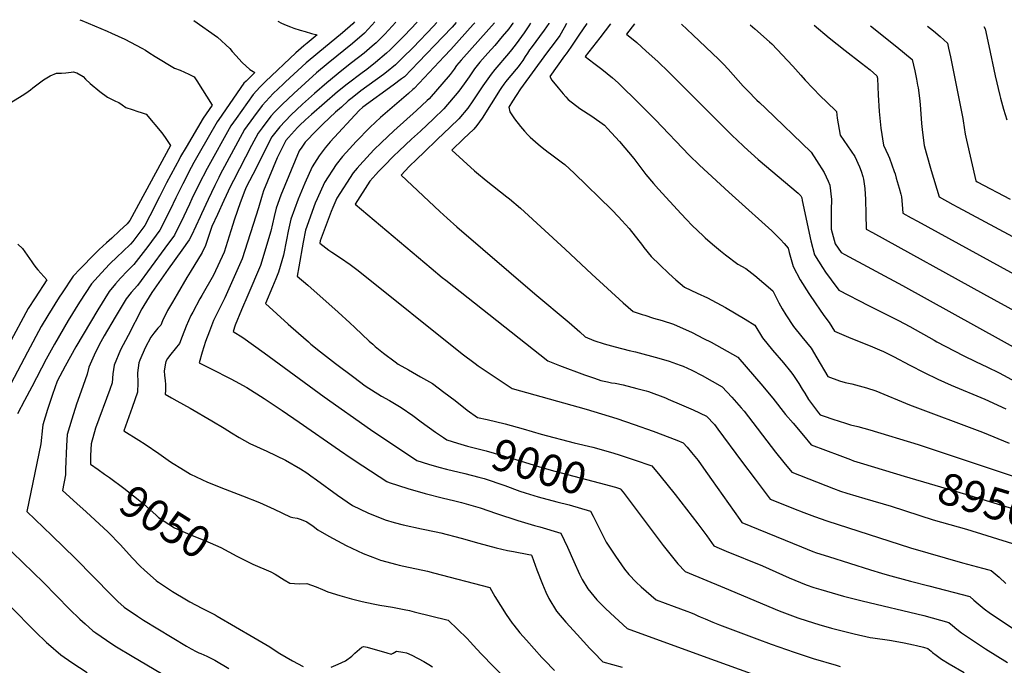
# Model space of a CAD drawing. Units: inches. Extents: x 2609445 to 2614869, y 1491393 to 1496724.
# Drawn here: x 2611274 to 2612169, y 1496124 to 1496710 of the extents above; entities that cross this region are included whole.
import ezdxf
from ezdxf.enums import TextEntityAlignment as Align

# ---------------------------------------------------------------- set-up
doc = ezdxf.new("R2010")
doc.units = ezdxf.units.IN
doc.header["$MEASUREMENT"] = 0
doc.layers.add('tile_2735_15_contour_10ft', color=202, linetype='Continuous')
doc.styles.add('Arial', font='arial.ttf')

msp = doc.modelspace()

# ---------------------------------------------------------------- linework, layer by layer
at = {"layer": 'tile_2735_15_contour_10ft'}
for points, elevation in [([(2611328.76, 1496710.24), (2611330.57, 1496709.57), (2611353.64, 1496699.81), (2611357.57, 1496698.05), (2611369.65, 1496692.56), (2611385.03, 1496684.54), (2611388.2, 1496682.51), (2611391.34, 1496680.45), (2611397.19, 1496676.75), (2611414.82, 1496666.37), (2611419.86, 1496664.49), (2611423.78, 1496662.67), (2611427.7, 1496660.81), (2611432.49, 1496658.46), (2611435.15, 1496654.66), (2611449.09, 1496632.71), (2611440.88, 1496620.84), (2611430.32, 1496603.11), (2611425.27, 1496594.59), (2611420.25, 1496586.05), (2611419.11, 1496583.95), (2611407.44, 1496562.06), (2611401.12, 1496549.26), (2611392.31, 1496532.03), (2611387.88, 1496523.45), (2611376.7, 1496508.77), (2611374.82, 1496506.33), (2611367.75, 1496499.71), (2611362.51, 1496494.91), (2611355.95, 1496488.49), (2611351.65, 1496483.94), (2611345.41, 1496477.11), (2611339.23, 1496470.24), (2611328.47, 1496453.71), (2611318.09, 1496437.02), (2611305.49, 1496415.42), (2611298.19, 1496401.92), (2611284.95, 1496376.82), (2611278.35, 1496364.26), (2611272.01, 1496352.18)], 9080), ([(2611432.17, 1496709.46), (2611453.66, 1496694.46), (2611465, 1496684.07), (2611467.22, 1496681.36), (2611470.62, 1496677.5), (2611473.15, 1496674.68), (2611476.11, 1496671.4), (2611483.14, 1496665.15), (2611487.83, 1496662.24), (2611479.79, 1496654.52), (2611477.84, 1496652.45), (2611454.96, 1496619.46), (2611453.53, 1496617.39), (2611437.2, 1496589.12), (2611432.28, 1496580.54), (2611429.8, 1496575.87), (2611422.13, 1496561.27), (2611415.87, 1496548.41), (2611410.77, 1496537.6), (2611401.29, 1496519.03), (2611390.32, 1496504.21), (2611377.82, 1496487.95), (2611372.03, 1496482.21), (2611365.68, 1496475.5), (2611361.22, 1496470.4), (2611355.35, 1496463.4), (2611344.9, 1496446.74), (2611324.89, 1496413.03), (2611315.24, 1496395.66), (2611308.06, 1496382.03), (2611303.68, 1496369.72), (2611299.28, 1496356.1), (2611295.16, 1496342.38), (2611294.86, 1496339.38), (2611293.12, 1496324.86), (2611285.79, 1496289.99), (2611280.57, 1496263.48), (2611303.17, 1496241.62), (2611324.63, 1496220.93), (2611357.39, 1496187.37), (2611363.31, 1496181.74), (2611368.91, 1496176.64), (2611381.05, 1496168.34), (2611386.41, 1496164.8), (2611425.73, 1496141.05), (2611429.75, 1496138.64), (2611434.48, 1496136.28), (2611436.76, 1496135.24), (2611438.6, 1496134.41), (2611444.05, 1496132.2), (2611451.46, 1496128.41), (2611464.01, 1496120.9)], 9070), ([(2611508.64, 1496708.88), (2611512.09, 1496707.21), (2611516.15, 1496705.31), (2611520.14, 1496703.66), (2611523.16, 1496702.43), (2611528.89, 1496700.74), (2611533.53, 1496699.56), (2611539.37, 1496697.85), (2611544.26, 1496696.38), (2611535.41, 1496688.99), (2611532.39, 1496686.48), (2611524.87, 1496680.21), (2611497.32, 1496654.12), (2611492.28, 1496648.86), (2611486.14, 1496642.36), (2611470.68, 1496620.61), (2611465.99, 1496613.99), (2611444.3, 1496575.03), (2611436.75, 1496560.49), (2611430.57, 1496547.62), (2611428.34, 1496542.78), (2611420.46, 1496525.9), (2611419.09, 1496523.21), (2611414.6, 1496514.65), (2611405.86, 1496502.64), (2611393.4, 1496485.76), (2611380.93, 1496468.94), (2611375.42, 1496462.52), (2611370.87, 1496456.81), (2611360.66, 1496440.05), (2611350.83, 1496423.12), (2611347.74, 1496417.64), (2611343.03, 1496408.3), (2611336.76, 1496394.6), (2611335.46, 1496388.34), (2611329.71, 1496372.78), (2611325.63, 1496360.98), (2611321.3, 1496347.34), (2611317.25, 1496333.58), (2611316.38, 1496323.12), (2611315.57, 1496301.83), (2611315.59, 1496296.84), (2611312.77, 1496282.56), (2611325.93, 1496270.73), (2611334.41, 1496263.21), (2611354.53, 1496244.83), (2611365.53, 1496233.33), (2611376.2, 1496221.56), (2611383.62, 1496213.72), (2611387.35, 1496210.18), (2611398.12, 1496200.85), (2611399.53, 1496199.68), (2611400.01, 1496199.35), (2611412.87, 1496190.79), (2611425.59, 1496183.24), (2611428.73, 1496181.49), (2611439.43, 1496175.85), (2611451.68, 1496169.52), (2611453.54, 1496168.53), (2611486.81, 1496149), (2611501.25, 1496140.49), (2611506.29, 1496137.36), (2611510.51, 1496134.55), (2611522.04, 1496128), (2611531.73, 1496122.74)], 9060), ([(2611578.45, 1496708.36), (2611576.94, 1496706.57), (2611567.36, 1496698.25), (2611544.87, 1496679.8), (2611534.32, 1496671.03), (2611515.47, 1496653.69), (2611513.46, 1496651.78), (2611504.42, 1496643.09), (2611494.29, 1496632.45), (2611486.42, 1496621.73), (2611478.36, 1496610.62), (2611456.29, 1496569.53), (2611454.99, 1496567.02), (2611451.24, 1496559.71), (2611445.17, 1496546.84), (2611439.19, 1496533.97), (2611437.92, 1496531.2), (2611430.11, 1496514.25), (2611427.98, 1496510.24), (2611421.36, 1496500.92), (2611408.98, 1496483.57), (2611406.73, 1496480.5), (2611394.1, 1496462.57), (2611386.8, 1496450.67), (2611384.97, 1496447.64), (2611372.49, 1496423.45), (2611365.73, 1496410.26), (2611359.72, 1496396.57), (2611358.79, 1496388.67), (2611357.94, 1496380.25), (2611355.78, 1496374.36), (2611342.88, 1496339.15), (2611338.84, 1496324.98), (2611338.42, 1496314.35), (2611338.27, 1496306.62), (2611345.19, 1496301.75)], 9050), ([(2611596.76, 1496708.22), (2611594.1, 1496705.23), (2611587.44, 1496698.03), (2611576.47, 1496688.66), (2611554.24, 1496670.7), (2611543.73, 1496661.89), (2611523.08, 1496643.36), (2611512.47, 1496633.3), (2611506.02, 1496626.5), (2611502.35, 1496622.63), (2611494.33, 1496612.11), (2611490.75, 1496607.24), (2611484.83, 1496595.92), (2611468.25, 1496564.05), (2611465.64, 1496558.94), (2611459.62, 1496546.07), (2611453.67, 1496533.19), (2611448.71, 1496522.35), (2611442.92, 1496505.07), (2611439.96, 1496498.77), (2611428.98, 1496480.78), (2611426, 1496476.01), (2611417.07, 1496461.03), (2611412.8, 1496453.69), (2611408.34, 1496446.01), (2611403.86, 1496436.63), (2611402.3, 1496432.92), (2611399.66, 1496429.99), (2611395.96, 1496425.5), (2611393.08, 1496421.96), (2611388.09, 1496412.18), (2611383.31, 1496401.05), (2611382.29, 1496398.51), (2611381.07, 1496389.39), (2611381.43, 1496380.53), (2611381.06, 1496371.93), (2611376.26, 1496358.02), (2611368.68, 1496336.74), (2611382.42, 1496328.31), (2611387.91, 1496324.77), (2611400.44, 1496316.32), (2611411.2, 1496308.67), (2611413.61, 1496307.04), (2611420.5, 1496302.73), (2611426.77, 1496298.83), (2611429.18, 1496297.43), (2611444.8, 1496290.26), (2611460.91, 1496283.77), (2611476.59, 1496277.81), (2611492.07, 1496271.74), (2611505.26, 1496265.54), (2611519.88, 1496258.65), (2611522.4, 1496258.13), (2611526.33, 1496257.45), (2611529.86, 1496256.35), (2611534.89, 1496254.21), (2611540.85, 1496250.1), (2611545.02, 1496246.98), (2611555.13, 1496240.98), (2611570.67, 1496232.75), (2611586.32, 1496225.49), (2611598.96, 1496220.64), (2611602.1, 1496219.43), (2611616.83, 1496215.46), (2611619.03, 1496214.87), (2611627.32, 1496212.92), (2611640.34, 1496210.25), (2611644.57, 1496209.34), (2611650.06, 1496207.94), (2611701.41, 1496194.4), (2611705.88, 1496186.32), (2611716.13, 1496169.86), (2611721.8, 1496162.1), (2611723.3, 1496160.14), (2611728.51, 1496153.44), (2611734.6, 1496146.67), (2611748.73, 1496131.01), (2611751.19, 1496128.37), (2611760.08, 1496119.01)], 9040), ([(2611615.97, 1496708.07), (2611605.79, 1496697.11), (2611598.06, 1496689.38), (2611594.25, 1496686.08), (2611587.14, 1496679.97), (2611575.69, 1496671), (2611566.9, 1496664.25), (2611553.11, 1496652.96), (2611541.96, 1496643.36), (2611531.05, 1496633.66), (2611520.42, 1496623.62), (2611510.34, 1496612.91), (2611503.21, 1496603.84), (2611485.86, 1496569.77), (2611479.96, 1496558.17), (2611478.61, 1496555.24), (2611474.51, 1496543.8), (2611469.37, 1496528.94), (2611466, 1496518.41), (2611459.73, 1496498.97), (2611450.16, 1496478.34), (2611439.56, 1496459.61), (2611437.74, 1496456.55), (2611431.32, 1496444.63), (2611429.59, 1496441.41), (2611425.41, 1496431.96), (2611421.58, 1496422.45), (2611419.31, 1496415.99), (2611415.31, 1496411.19), (2611411.23, 1496406.45), (2611408.31, 1496402.62), (2611406.69, 1496399.74), (2611406.1, 1496396.73), (2611405.4, 1496391.02), (2611405.57, 1496387.31), (2611406.19, 1496382.21), (2611406.48, 1496379.22), (2611406.53, 1496373.41), (2611406.29, 1496370.12), (2611411.92, 1496366.89), (2611416.78, 1496364.18), (2611429.03, 1496357.47), (2611448.49, 1496345.86), (2611459.74, 1496339.12), (2611466.51, 1496334.84), (2611473.43, 1496330.65), (2611483.09, 1496325.38), (2611498.49, 1496318.2), (2611515.57, 1496310.01), (2611529.32, 1496302.16), (2611534.85, 1496298.63), (2611538.57, 1496296.03), (2611543.75, 1496292.39), (2611562.85, 1496278.42), (2611576.36, 1496268.87), (2611590.31, 1496262.38), (2611606.06, 1496256.06), (2611614.52, 1496253.62), (2611622.56, 1496251.35), (2611639.19, 1496247.83), (2611652.67, 1496245.12), (2611656.67, 1496244.22), (2611675.41, 1496239.38), (2611691.25, 1496234.84), (2611707.07, 1496230.6), (2611717.5, 1496228.23), (2611722.85, 1496227.04), (2611736.8, 1496224.56), (2611738.68, 1496224.07), (2611739.1, 1496223.94), (2611739.41, 1496223.28), (2611744.13, 1496210.66), (2611749.16, 1496197.4), (2611752.3, 1496190.33), (2611754.86, 1496184.62), (2611762, 1496172.87), (2611770.38, 1496163.03), (2611780.65, 1496151.73), (2611792.27, 1496139.21), (2611795.51, 1496135.81), (2611804.04, 1496126.94), (2611812.77, 1496124.52), (2611821.52, 1496121.99)], 9030), ([(2611635.18, 1496707.93), (2611623.38, 1496695.47), (2611617.53, 1496689.63), (2611610.63, 1496682.87), (2611607.55, 1496679.85), (2611597.57, 1496671.39), (2611589.47, 1496665.09), (2611585.38, 1496661.96), (2611571.69, 1496651.65), (2611562.9, 1496644.68), (2611539.37, 1496624.25), (2611533.81, 1496619.27), (2611528.28, 1496614.06), (2611526.64, 1496612.31), (2611518.24, 1496603.3), (2611515.93, 1496600.37), (2611507.99, 1496584.75), (2611495.73, 1496554.67), (2611493.68, 1496548.87), (2611491.05, 1496539.45), (2611476.34, 1496492.94), (2611460.58, 1496457.49), (2611457.69, 1496452.23), (2611450.23, 1496436.94), (2611446.44, 1496427.41), (2611442.95, 1496417.82), (2611439.86, 1496408.14), (2611437.2, 1496398.62), (2611448, 1496392.97), (2611465.95, 1496384.02), (2611469.88, 1496381.93), (2611480.39, 1496376.02), (2611496.08, 1496366.27), (2611512.64, 1496355.25), (2611528.17, 1496344.58), (2611564.57, 1496319.19), (2611575.22, 1496312.01), (2611586, 1496304.92), (2611607.7, 1496290.75), (2611609.72, 1496289.93), (2611626.86, 1496284.3), (2611642.63, 1496279.73), (2611659.18, 1496275.6), (2611668.31, 1496273.55), (2611675.74, 1496271.58), (2611688.34, 1496268.05), (2611692.56, 1496266.81), (2611707.52, 1496261.69), (2611726.76, 1496255.36), (2611742.04, 1496250.92), (2611746.7, 1496249.67), (2611766, 1496243.95), (2611771.93, 1496231.06), (2611777.58, 1496217.96), (2611782.82, 1496206.63), (2611785.39, 1496201.7), (2611790.34, 1496193.12), (2611793.02, 1496189.83), (2611798.63, 1496183.22), (2611806.06, 1496175.79), (2611811.01, 1496171.06), (2611826.2, 1496157.37), (2611895.4, 1496132.03), (2611938.83, 1496116.39)], 9020), ([(2611653.26, 1496707.79), (2611650.27, 1496704.5), (2611631.61, 1496685.14), (2611622.11, 1496675.6), (2611615.61, 1496669.16), (2611607.52, 1496662.69), (2611604.67, 1496660.49), (2611584.23, 1496645.49), (2611576.28, 1496639.31), (2611572.72, 1496636.54), (2611566.38, 1496630.87), (2611561.18, 1496626.14), (2611549.81, 1496615.61), (2611543.69, 1496609.74), (2611533.51, 1496598.9), (2611530.32, 1496594.55), (2611528.14, 1496591.05), (2611511.49, 1496550.93), (2611507.12, 1496538.9), (2611505.39, 1496531.48), (2611502.27, 1496518.17), (2611492.87, 1496486.94), (2611481.25, 1496460.11), (2611475.7, 1496446.6), (2611470, 1496432.65), (2611468.11, 1496427.11), (2611476.89, 1496421.69), (2611496.19, 1496407.68), (2611550.76, 1496367.64), (2611592.93, 1496338.14), (2611635.11, 1496309.74), (2611645.46, 1496306.51), (2611654.99, 1496303.77), (2611661.97, 1496302.04), (2611678.53, 1496298.02), (2611691.29, 1496294.71), (2611696.22, 1496293.38), (2611714.9, 1496287.14), (2611728.77, 1496281.99), (2611733.57, 1496280.41), (2611745.28, 1496276.84), (2611762.28, 1496272.29), (2611773.33, 1496269.48), (2611792.91, 1496263.96), (2611795.22, 1496259.2), (2611805.53, 1496238.75), (2611807.09, 1496235.74), (2611815.66, 1496222.9), (2611823.81, 1496211.16), (2611827.64, 1496206.15), (2611834.31, 1496199.41), (2611838.9, 1496195.15), (2611852.62, 1496183.17), (2611869.03, 1496177.21), (2611880.41, 1496173.02), (2611883.76, 1496171.79), (2611887.54, 1496170.14), (2611890.39, 1496168.88), (2611892.45, 1496167.94), (2611897.01, 1496165.97), (2611904.03, 1496163.02), (2611910.17, 1496160.67), (2611944.09, 1496147.81), (2611957.19, 1496142.9), (2611978.08, 1496135.7), (2611995.24, 1496130.12), (2612016.31, 1496123.81), (2612019.96, 1496122.83)], 9010), ([(2611670.68, 1496707.66), (2611667, 1496703.51), (2611658.69, 1496694.54), (2611636.5, 1496671.57), (2611630.09, 1496665.01), (2611623.68, 1496658.46), (2611621.07, 1496656.48), (2611613.47, 1496650.74), (2611585.98, 1496630.81), (2611582.54, 1496627.79), (2611556.24, 1496599.29), (2611551.67, 1496593.96), (2611546.12, 1496586.63), (2611539.73, 1496576.54), (2611533.31, 1496561.66), (2611527.1, 1496547.23), (2611520.43, 1496529.04), (2611518.06, 1496518.19), (2611516.58, 1496510.27), (2611513.85, 1496496.22), (2611509.38, 1496480.95), (2611506.83, 1496474.8), (2611503.7, 1496467.49), (2611497.53, 1496452.31), (2611518.1, 1496433.72), (2611527.3, 1496425.41), (2611536.37, 1496417.52), (2611538.74, 1496415.46), (2611547.37, 1496408.62), (2611561.17, 1496397.84), (2611577.73, 1496385.39), (2611588.11, 1496377.75), (2611602.95, 1496368.27), (2611610.06, 1496364.44), (2611620.71, 1496358.1), (2611631.38, 1496350.58), (2611638.88, 1496344.85), (2611651.92, 1496335.7), (2611659.14, 1496330.64), (2611662.21, 1496328.5), (2611672.1, 1496325.58)], 9000), ([(2611687.77, 1496707.53), (2611686.24, 1496705.75), (2611665.76, 1496683.26), (2611659.72, 1496676.76), (2611632.46, 1496647.78), (2611631.33, 1496646.72), (2611627.34, 1496643.12), (2611602.04, 1496621.29), (2611597.56, 1496617.25), (2611592.23, 1496612.39), (2611579.98, 1496599.7), (2611573.67, 1496593.04), (2611567.47, 1496586.04), (2611561.67, 1496578.84), (2611551.11, 1496562.3), (2611544.51, 1496547.65), (2611542.72, 1496543.53), (2611533.7, 1496519.2), (2611531.57, 1496508.18), (2611527.6, 1496485.91), (2611526.12, 1496477.18), (2611535.83, 1496469.04), (2611563.45, 1496444.54), (2611574.07, 1496435), (2611578.65, 1496430.58), (2611591.55, 1496418.36), (2611594.86, 1496415.42), (2611597.23, 1496413.4), (2611604.56, 1496407.48), (2611615.15, 1496399.36), (2611618.13, 1496397.45), (2611627.52, 1496392.08), (2611638.46, 1496385.95), (2611649.25, 1496379.72), (2611659.64, 1496371.99), (2611669.98, 1496364.22), (2611680.63, 1496355.57), (2611690.27, 1496348.93), (2611699.03, 1496347.08), (2611715.35, 1496343.13), (2611731.71, 1496338.63), (2611748.09, 1496333.83), (2611778.08, 1496326), (2611795.03, 1496321.94), (2611811.18, 1496317.52), (2611818.05, 1496315.3), (2611832.67, 1496310.5), (2611848.58, 1496305.07), (2611856.03, 1496296.08), (2611869.85, 1496278.94), (2611890.49, 1496252.34), (2611898.5, 1496241.28), (2611904.97, 1496232.21), (2611909.89, 1496230.2), (2611916.18, 1496227.63), (2611949.31, 1496214.1), (2611973.36, 1496203.4), (2611983.64, 1496198.98), (2611988.9, 1496196.99), (2611995.85, 1496194.48), (2612002.14, 1496192.51), (2612022.83, 1496186.69), (2612039.72, 1496182.41), (2612095.84, 1496169.03), (2612103.38, 1496166.98), (2612118.6, 1496162.81), (2612121.9, 1496159.88), (2612125.89, 1496156.6), (2612130.2, 1496153.23), (2612151.94, 1496138.77), (2612171.89, 1496126.46)], 8990), ([(2611705.6, 1496707.4), (2611677.75, 1496676.28), (2611675.29, 1496673.41), (2611671.17, 1496668.53), (2611668.83, 1496665.32), (2611665.24, 1496660.62), (2611646.09, 1496638.5), (2611644.25, 1496636.77), (2611634.77, 1496627.86), (2611614, 1496609.3), (2611602.78, 1496598.74), (2611595.94, 1496591.98), (2611589.39, 1496585.16), (2611583.04, 1496578.24), (2611580.61, 1496575.37), (2611577.05, 1496571.14), (2611562.37, 1496548.21), (2611558.51, 1496539.79), (2611557.1, 1496536.03), (2611547.06, 1496509.3), (2611546.67, 1496507.17), (2611555.14, 1496500.95), (2611557.74, 1496499.22), (2611565.65, 1496494), (2611574.32, 1496487.93), (2611580.42, 1496483.32), (2611583.1, 1496481.27), (2611676.25, 1496406.8), (2611688.12, 1496397.96), (2611690.84, 1496395.98), (2611721.7, 1496375.25), (2611788.79, 1496356.47), (2611816.76, 1496347.97), (2611832.47, 1496342.63), (2611849.7, 1496336.36), (2611871.33, 1496328.28), (2611877.12, 1496326.03), (2611880.64, 1496322.01), (2611884.78, 1496317.2), (2611890.71, 1496309.79), (2611895.54, 1496302.97), (2611902.85, 1496292.51), (2611928.71, 1496256.1), (2611930.55, 1496253.52), (2611984.53, 1496231.4), (2611995.05, 1496227.2), (2611998.42, 1496225.92), (2612009.1, 1496222.53), (2612047.35, 1496210.56), (2612057.46, 1496207.43), (2612062.46, 1496206.05), (2612083.67, 1496200.35), (2612100.31, 1496195.93), (2612137.8, 1496186.41), (2612141.47, 1496183.07), (2612145.18, 1496179.73), (2612150.63, 1496175.18), (2612156.38, 1496170.78), (2612206.08, 1496137.75)], 8980), ([(2611722.38, 1496707.27), (2611722.29, 1496707.13), (2611720.76, 1496704.92), (2611718.5, 1496701.89), (2611712.7, 1496694.98), (2611705.75, 1496686.95), (2611699.46, 1496679.91), (2611692.4, 1496671.75), (2611689.89, 1496668.66), (2611687.56, 1496665.74), (2611682.46, 1496658.46), (2611677.9, 1496651.85), (2611673.28, 1496645.36), (2611659.62, 1496629.29), (2611650, 1496620.15), (2611638.21, 1496609.01), (2611630.21, 1496601.7), (2611618.9, 1496591.18), (2611613.87, 1496586.16), (2611605.17, 1496577.42), (2611600.12, 1496572.23), (2611597.78, 1496569.64), (2611592.41, 1496563.45), (2611579.06, 1496542.69), (2611648.02, 1496484.52), (2611658.15, 1496476.2), (2611661.27, 1496473.7), (2611753.95, 1496400.26), (2611764.6, 1496396), (2611787.39, 1496387.58), (2611796.38, 1496384.54), (2611802.37, 1496382.6), (2611808.2, 1496381.29), (2611811.9, 1496380.5), (2611815.36, 1496379.95), (2611822.47, 1496378.48), (2611834.83, 1496375.37), (2611843.59, 1496373.02), (2611845.71, 1496372.38), (2611860.91, 1496366.62), (2611863.56, 1496365.56), (2611875.63, 1496360.45), (2611886.21, 1496355.96), (2611898.26, 1496350.04), (2611905.46, 1496342.62), (2611908.63, 1496338.36), (2611930.2, 1496309.13), (2611942.4, 1496292.92), (2611956.13, 1496274.84), (2611958.74, 1496273.79), (2611977.34, 1496266.3), (2611986.65, 1496262.62), (2611996.38, 1496258.91), (2612007.7, 1496255.01), (2612083.76, 1496230.61), (2612130.97, 1496216.88), (2612149.33, 1496212.04), (2612155.02, 1496210.54), (2612156.99, 1496210.01), (2612160.78, 1496206.81), (2612164.34, 1496203.78), (2612170.52, 1496198.21)], 8970), ([(2611738.32, 1496707.15), (2611736.68, 1496704.62), (2611732.51, 1496698.37), (2611725.32, 1496688.23), (2611720.9, 1496682.81), (2611718.32, 1496679.64), (2611705.89, 1496664.97), (2611702.49, 1496660.88), (2611695.09, 1496650.1), (2611686.01, 1496636.46), (2611681.42, 1496629.9), (2611673.16, 1496620.08), (2611665.22, 1496612.51), (2611653.45, 1496601.28), (2611641.67, 1496590.06), (2611634.89, 1496583.68), (2611628.11, 1496576.76), (2611620.73, 1496569.06), (2611655.92, 1496536.1), (2611662.51, 1496529.96), (2611671.27, 1496522.07), (2611742.4, 1496461.18), (2611773.57, 1496435.26), (2611783.19, 1496426.78), (2611788.07, 1496422.25), (2611795.86, 1496418.97), (2611805.24, 1496415.95), (2611815.33, 1496413.01), (2611827.91, 1496409.69), (2611833.86, 1496408.41), (2611854.96, 1496402.89), (2611864.23, 1496400.16), (2611874.35, 1496396.55), (2611877.06, 1496395.44), (2611884.83, 1496391.76), (2611894.25, 1496387.08), (2611912.59, 1496376.85), (2611921.26, 1496367.37), (2611929.88, 1496357.8), (2611932.52, 1496354.7), (2611961.05, 1496317.33), (2611968.54, 1496307.93), (2611975.94, 1496299.12), (2612013.64, 1496284.33), (2612020.11, 1496282.13), (2612026, 1496280.17), (2612042.16, 1496275.21), (2612066.09, 1496268.24), (2612104.34, 1496256), (2612134.58, 1496247.35), (2612176.41, 1496234.59)], 8960), ([(2611755.03, 1496707.02), (2611754.85, 1496706.7), (2611750.64, 1496700.64), (2611738.91, 1496684.77), (2611737.56, 1496682.87), (2611735.47, 1496679.75), (2611733.58, 1496676.67), (2611731.45, 1496673.33), (2611728.72, 1496669.5), (2611727.1, 1496667.56), (2611725.21, 1496665.27), (2611720.3, 1496659.56), (2611717.07, 1496655.6), (2611715.92, 1496654.18), (2611714.15, 1496651.66), (2611712.09, 1496648.69), (2611710.87, 1496646.83), (2611702.59, 1496633.78), (2611694.43, 1496620.7), (2611689.67, 1496614.22), (2611686.81, 1496610.79), (2611677.56, 1496601.93), (2611666.77, 1496591.65), (2611687.53, 1496572.83), (2611689.27, 1496571.38), (2611698.15, 1496564.13), (2611716.95, 1496549.32), (2611719.31, 1496547.39), (2611729.08, 1496539.03), (2611769.73, 1496501.79), (2611794.02, 1496479.07), (2611822.61, 1496453.08), (2611831.63, 1496445.12), (2611839.84, 1496442.48), (2611842.13, 1496441.75), (2611850.25, 1496439.22), (2611857.98, 1496436.96), (2611868.21, 1496433.65), (2611885.18, 1496426.16), (2611895.68, 1496420.8), (2611902.49, 1496417.2), (2611926.92, 1496403.67), (2611949.57, 1496377.45), (2611952.37, 1496374.17), (2611958.71, 1496366.37), (2611970.18, 1496351.77), (2611977.01, 1496343.6), (2611986.35, 1496332.6), (2611993.53, 1496324.16), (2612019.63, 1496314.26), (2612029.23, 1496310.62), (2612032, 1496309.58), (2612040.92, 1496306.7), (2612078.02, 1496295.7)], 8950), ([(2611771.04, 1496706.9), (2611768.89, 1496702.8), (2611764.93, 1496696.04), (2611760.62, 1496690.09), (2611752.99, 1496679.82), (2611729.37, 1496647.48), (2611725.33, 1496641.33), (2611722.07, 1496636.31), (2611718.56, 1496630.84), (2611719.63, 1496626.65), (2611723.91, 1496620.33), (2611729.24, 1496613.25), (2611732.75, 1496608.96), (2611735.83, 1496605.72), (2611738.11, 1496603.42), (2611745.4, 1496597.06), (2611748.87, 1496594.18), (2611754.34, 1496589.84), (2611756.37, 1496588.27), (2611762.67, 1496583.82), (2611767.55, 1496580.23), (2611769.59, 1496578.66), (2611778.04, 1496570.9), (2611812.27, 1496537.47), (2611818.32, 1496531.27), (2611821.45, 1496527.92), (2611828.11, 1496520.63), (2611840, 1496505.22), (2611841.34, 1496503.36), (2611848.12, 1496495.15), (2611855.96, 1496487.45), (2611864.03, 1496479.81), (2611870.38, 1496473.93), (2611878.29, 1496467.44), (2611889.91, 1496461.97), (2611899.19, 1496457.55), (2611915.73, 1496448.76), (2611933.57, 1496438.31), (2611942.29, 1496432.81), (2611949.17, 1496421.38), (2611958.37, 1496410.19), (2611968.37, 1496398.46), (2611974.71, 1496390.65), (2611976.8, 1496388.07), (2611982.31, 1496379.7), (2611985.35, 1496374.74), (2611987.59, 1496371), (2611990.95, 1496365.17), (2611993.65, 1496361.54), (2612000.13, 1496353.12), (2612001.54, 1496351.35), (2612005.19, 1496350.1), (2612013.07, 1496347.43), (2612024.67, 1496343.72), (2612029.33, 1496342.25), (2612035.94, 1496340.82), (2612046.89, 1496337.75), (2612090.61, 1496324.38), (2612177.11, 1496295.51)], 8940), ([(2611789.55, 1496706.76), (2611782.15, 1496696.35), (2611779.36, 1496691.73), (2611775.13, 1496685.24), (2611770.76, 1496679.36), (2611769.31, 1496677.43), (2611755.82, 1496658.68), (2611757.81, 1496655.36), (2611763.45, 1496648.39), (2611767.91, 1496643.04), (2611770.47, 1496640.07), (2611772.5, 1496637.74), (2611783.11, 1496629.47), (2611793.96, 1496622.64), (2611805.59, 1496614.39), (2611808.38, 1496611.56), (2611819.28, 1496599.72), (2611832.14, 1496584.05), (2611843.22, 1496569.67), (2611850.27, 1496561.43), (2611854.68, 1496556.3), (2611875.16, 1496533.81), (2611879.99, 1496528.62), (2611885.26, 1496523.45), (2611895.21, 1496513.86), (2611897.09, 1496512.14), (2611903.69, 1496506.23), (2611910.92, 1496500.42), (2611912.52, 1496499.14), (2611915.72, 1496496.68), (2611926.91, 1496488.26), (2611934.06, 1496484.22), (2611942.29, 1496477.82), (2611958.48, 1496463.84), (2611963.93, 1496453.08), (2611967.07, 1496447.65), (2611970.37, 1496442.23), (2611977.47, 1496431.62), (2611985, 1496422.25), (2611993.33, 1496411.73), (2611998.65, 1496403.08), (2612008.48, 1496386.17), (2612019.35, 1496382.23), (2612024.51, 1496380.65), (2612030.36, 1496379.44), (2612040.42, 1496376.9), (2612043.77, 1496375.9), (2612052.22, 1496373.11), (2612082.86, 1496360.51), (2612149.22, 1496335.57), (2612173.49, 1496325.7)], 8930), ([(2611811.01, 1496706.6), (2611801.4, 1496693.85), (2611787.88, 1496676.91), (2611795.86, 1496670.75), (2611803.08, 1496665.26), (2611812.86, 1496657.4), (2611817.98, 1496652.93), (2611819.92, 1496651.23), (2611835.53, 1496635.71), (2611851.8, 1496619.17), (2611882.68, 1496587.1), (2611891.85, 1496578.14), (2611918.47, 1496553.71), (2611924.78, 1496548.18), (2611957.75, 1496518.39), (2611963.45, 1496512.76), (2611965.55, 1496510.55), (2611968.9, 1496506.85), (2611972.58, 1496502.73), (2611973.53, 1496498.65), (2611976.97, 1496485.94), (2611983.53, 1496474.04), (2611991.39, 1496461.63), (2611997.56, 1496452.07), (2612000.93, 1496447.27), (2612004.97, 1496441.57), (2612009.81, 1496435.29), (2612014.55, 1496427.25), (2612029.51, 1496420.9), (2612046.94, 1496414.12), (2612057.71, 1496409.56), (2612058.69, 1496409.1), (2612068.4, 1496404.3), (2612083.24, 1496396.35), (2612096.09, 1496389.66), (2612108.61, 1496383.59), (2612120.85, 1496378.12), (2612151.21, 1496365.44), (2612170.49, 1496356.64)], 8920), ([(2611832.84, 1496706.44), (2611825.69, 1496697.07), (2611834.85, 1496689.62), (2611843.53, 1496681.8), (2611854.02, 1496672.18), (2611864.16, 1496662.48), (2611922.38, 1496604.42), (2611925.52, 1496601.31), (2611932.51, 1496594.67), (2611945.34, 1496583.24), (2611981.67, 1496552.64), (2611984.08, 1496550.36), (2611985, 1496548.55), (2611985.35, 1496546.04), (2611993.05, 1496509.31), (2611996.51, 1496496.6), (2612003.72, 1496485.06), (2612006.49, 1496481.01), (2612011.54, 1496473.84), (2612018.51, 1496464.59), (2612045.63, 1496450.68), (2612072.82, 1496437.13), (2612083.14, 1496431.58), (2612105.17, 1496419.01), (2612107.8, 1496417.61), (2612131.52, 1496405.15), (2612143.47, 1496399.4), (2612153.19, 1496395), (2612164.43, 1496389.33), (2612179.55, 1496381.44)], 8910), ([(2611875.7, 1496706.11), (2611886.01, 1496696.47), (2611909.63, 1496674.18), (2611913.84, 1496669.78), (2611918.11, 1496665.28), (2611931.68, 1496650.01), (2611935.62, 1496645.86), (2611944.08, 1496637.29), (2611946.36, 1496635.08), (2611952.08, 1496629.76), (2611993.36, 1496590.02), (2611998.38, 1496582.43), (2612005.15, 1496571.54), (2612008.92, 1496563.62), (2612010.53, 1496560.02), (2612011.87, 1496546.94), (2612011.66, 1496537.43), (2612011.5, 1496520.07), (2612015.16, 1496506.78), (2612020.7, 1496498.79), (2612024.05, 1496496.9), (2612076.43, 1496468.73), (2612188.47, 1496406.58)], 8900), ([(2611937.96, 1496705.64), (2611942.28, 1496701.94), (2611955.65, 1496690.28), (2611957.6, 1496688.27), (2611976.68, 1496668.17), (2611984.02, 1496659.91), (2611988.15, 1496655.47), (2612001.81, 1496640.81), (2612007.27, 1496635.66), (2612016.42, 1496627.01), (2612017.1, 1496620.76), (2612019.85, 1496605.25), (2612026.36, 1496595.57), (2612033.07, 1496585.86), (2612037.26, 1496576.71), (2612038.92, 1496572.76), (2612040.43, 1496567.76), (2612041.1, 1496565.46), (2612042.31, 1496556.84), (2612042.86, 1496547.06), (2612043.13, 1496533.48), (2612043.53, 1496519.96), (2612049.1, 1496516.88), (2612150.06, 1496461.18), (2612181.65, 1496444)], 8890), ([(2611996.24, 1496705.2), (2612009.7, 1496693.73), (2612024.28, 1496682.28), (2612039.14, 1496670.89), (2612047.02, 1496664.78), (2612053.21, 1496659.39), (2612053.69, 1496657.13), (2612054.17, 1496649.19), (2612054.44, 1496642.1), (2612055.33, 1496627.01), (2612056.84, 1496611.77), (2612059.35, 1496596.31), (2612063.37, 1496587.2), (2612064.74, 1496584.35), (2612068.96, 1496572.44), (2612069.7, 1496570.19), (2612070.86, 1496566.39), (2612073.37, 1496557.16), (2612074.82, 1496551.78), (2612075.47, 1496549.4), (2612076.15, 1496542.33), (2612076.69, 1496534.6), (2612084.3, 1496530.42), (2612090.25, 1496527.15), (2612231.04, 1496450.05)], 8880), ([(2612047.51, 1496704.81), (2612071.47, 1496685.57), (2612085.31, 1496674.22), (2612087.57, 1496663.82), (2612089.21, 1496656.11), (2612090.26, 1496650.75), (2612090.69, 1496648.44), (2612091.81, 1496639.02), (2612092.43, 1496633.21), (2612093.78, 1496615.91), (2612094.51, 1496607.8), (2612096.22, 1496595.88), (2612097.86, 1496589.46), (2612102.55, 1496573.25), (2612109.85, 1496549.25), (2612122.27, 1496542.5), (2612126.73, 1496540.09), (2612234.66, 1496482.03)], 8870), ([(2612099.28, 1496704.42), (2612104.63, 1496700.14), (2612110.58, 1496695.09), (2612117.41, 1496689.06), (2612118.42, 1496684.35), (2612120.13, 1496676.43), (2612121.36, 1496670.53), (2612131.3, 1496620.55), (2612131.59, 1496618.25), (2612133.38, 1496606.36), (2612134.6, 1496600.67), (2612143.01, 1496563.89), (2612144.45, 1496563.11), (2612174.47, 1496547.13)], 8860), ([(2612150.47, 1496704.04), (2612151.68, 1496702.05), (2612155.05, 1496686.47), (2612160.66, 1496659.15), (2612164.84, 1496641.48), (2612165.5, 1496638.98), (2612168.37, 1496628.94), (2612171.38, 1496619.44)], 8850), ([(2611258.92, 1496630.73), (2611277.6, 1496642.36), (2611281.69, 1496645.13), (2611283.78, 1496646.57), (2611285.78, 1496648.33), (2611295.47, 1496655.72), (2611301.53, 1496659.14), (2611307.47, 1496661.79), (2611311.91, 1496661.82), (2611315.84, 1496661.84), (2611320.68, 1496662.46), (2611322.69, 1496662.92), (2611326.05, 1496661.85), (2611331.6, 1496658.54), (2611333.73, 1496656.23), (2611338.1, 1496652.35), (2611346.78, 1496644.88), (2611353.68, 1496639.94), (2611360.92, 1496636.24), (2611364.02, 1496635.18), (2611367.24, 1496632.88), (2611370.4, 1496630.64), (2611376.07, 1496628.6), (2611381.39, 1496626.96), (2611384.28, 1496625.99), (2611388.9, 1496624.33), (2611403.16, 1496607.52), (2611406.21, 1496603.36), (2611410.94, 1496596.11), (2611374.12, 1496527.98), (2611371.78, 1496524.91), (2611364.69, 1496518.43), (2611357.59, 1496511.95), (2611352.93, 1496507.7), (2611346.22, 1496501.47), (2611342.14, 1496497.46), (2611329.08, 1496484.04), (2611322.62, 1496477.3), (2611312.5, 1496462.24), (2611309.86, 1496458.12), (2611299.69, 1496441.65), (2611293.62, 1496431.65), (2611281.07, 1496408.2), (2611232.53, 1496316.83)], 9090), ([(2611272.4, 1496506.47), (2611276.39, 1496502.54), (2611284.99, 1496490.32), (2611286.25, 1496488.57), (2611288.73, 1496485.16), (2611290.57, 1496482.95), (2611293.17, 1496479.89), (2611295.96, 1496476.99), (2611298.71, 1496474.05), (2611287.96, 1496457.68), (2611281.72, 1496447.92), (2611263.91, 1496414.5)], 9100), ([(2611672.1, 1496325.58), (2611681.16, 1496322.91), (2611698.13, 1496318.59), (2611721.83, 1496311.79), (2611748.61, 1496303.43), (2611760.54, 1496300.14), (2611800.87, 1496289.62), (2611815.52, 1496285.52), (2611820.04, 1496284.1), (2611820.55, 1496283.46)], 9000), ([(2611345.19, 1496301.75), (2611351.16, 1496297.55), (2611355.72, 1496294.36), (2611368.55, 1496284.84), (2611386.07, 1496270.75), (2611392.25, 1496265.29), (2611398.11, 1496260.11), (2611400.23, 1496257.96), (2611414.77, 1496248.82), (2611429.33, 1496242.43), (2611442.21, 1496237.22), (2611456.78, 1496230.69), (2611471.32, 1496222.91), (2611476.29, 1496220.48)], 9050), ([(2612078.02, 1496295.7), (2612133.66, 1496279.2), (2612196.02, 1496260.08), (2612199.9, 1496256.78), (2612208.84, 1496248.92), (2612211.74, 1496246.53), (2612215.81, 1496243.45), (2612222.14, 1496239.56)], 8950), ([(2611820.55, 1496283.46), (2611822.54, 1496280.94), (2611858.91, 1496232.48), (2611872.18, 1496216.01), (2611879.03, 1496208.97), (2611914.6, 1496194.04), (2611964.48, 1496173.42), (2611976.47, 1496168.63), (2611981.24, 1496167.01), (2611989.86, 1496164.1), (2612000.49, 1496160.78), (2612012.07, 1496157.43), (2612021.52, 1496155.01), (2612032.57, 1496152.28), (2612047.2, 1496149.04), (2612049.63, 1496148.7), (2612064.75, 1496146.58), (2612073.06, 1496145.13), (2612077.96, 1496144.22), (2612086.62, 1496142.53), (2612089.27, 1496141.9), (2612095.59, 1496140.23), (2612099.4, 1496139.21), (2612102.55, 1496136.54), (2612103.79, 1496135.52), (2612107.14, 1496132.94), (2612109.6, 1496131.16), (2612112.07, 1496129.45), (2612119.04, 1496125.12), (2612132.55, 1496117.3)], 9000), ([(2611248.36, 1496244.4), (2611295.48, 1496198.96), (2611319.33, 1496174.71), (2611328.64, 1496165.74), (2611333.46, 1496161.4), (2611340.39, 1496155.18), (2611343.14, 1496153.24), (2611357.65, 1496143.17), (2611362.09, 1496140.48), (2611376.21, 1496132.13), (2611409.6, 1496112.49)], 9080), ([(2611476.29, 1496220.48), (2611485.92, 1496215.77), (2611502.22, 1496208.74), (2611506.2, 1496206.52), (2611514.42, 1496201.45), (2611519.48, 1496198.33), (2611527.92, 1496197.77), (2611534.89, 1496198.09), (2611543.62, 1496195.1), (2611549.29, 1496192.55), (2611553.97, 1496190.6), (2611565.11, 1496187.18), (2611575.73, 1496184.17), (2611585.42, 1496181.88), (2611595.2, 1496179.65), (2611601.24, 1496178.46), (2611607.14, 1496177.4), (2611613.02, 1496176.55), (2611617.38, 1496175.83), (2611623.61, 1496174.62), (2611628.2, 1496173.5), (2611632.64, 1496172.41), (2611663.53, 1496164.7), (2611672.32, 1496156.45), (2611680.37, 1496148.5), (2611683.66, 1496144.84), (2611686.2, 1496141.98), (2611693.42, 1496134.13), (2611739.31, 1496087.3)], 9050), ([(2611250.62, 1496192.26), (2611285.23, 1496157.16), (2611288.31, 1496154.08), (2611298.42, 1496144.53), (2611300.11, 1496142.98), (2611311.25, 1496133.25), (2611321.35, 1496126.24), (2611335.21, 1496117.15)], 9090), ([(2611557.18, 1496122.19), (2611563.47, 1496124.94), (2611570.29, 1496128), (2611575.93, 1496132.06), (2611578.54, 1496134.73), (2611585.03, 1496140.41), (2611586.6, 1496140.89), (2611588.41, 1496140.61), (2611589.88, 1496140.37), (2611607.6, 1496135.11), (2611611.56, 1496134.04), (2611613.59, 1496134.94), (2611616.45, 1496136.79), (2611622.37, 1496135.75), (2611625.65, 1496134.99), (2611630.55, 1496133.13), (2611641.24, 1496127.24), (2611645.94, 1496124.41), (2611649.19, 1496122.39)], 9060)]:
    msp.add_lwpolyline(points, dxfattribs=dict(at, elevation=elevation))

# ---------------------------------------------------------------- texts
at = {"color": 18, "style": 'Arial'}
for s, rotation, p in [('9000', -17.34723, (2611746.22, 1496304.17)), ('8950', -17.04931, (2612151.91, 1496273.6)), ('9050', -32.13757, (2611406.34, 1496254.12))]:
    msp.add_text(s, height=28.8, rotation=rotation, dxfattribs=at).set_placement(p, align=Align.MIDDLE_CENTER)

doc.saveas('drawing.dxf')
